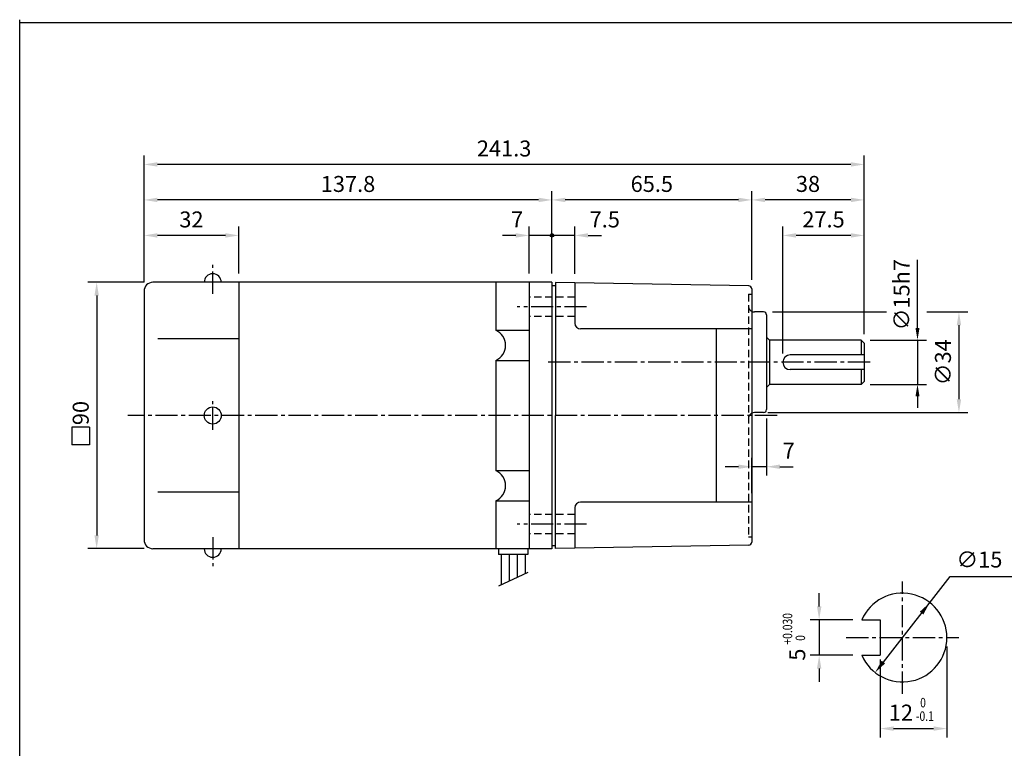
# Model space of a CAD drawing. Extents: x 18 to 286, y 2 to 192.
# Drawn here: x 18 to 184, y 69 to 192 of the extents above; entities that cross this region are included whole.
import ezdxf

# ---------------------------------------------------------------- set-up
doc = ezdxf.new("R2010")
doc.units = 0
doc.header["$LTSCALE"] = 5
doc.header["$MEASUREMENT"] = 0
doc.linetypes.add('CENTER2', pattern=[1.125, 0.75, -0.125, 0.125, -0.125])
doc.linetypes.add('DASHED2', pattern=[0.375, 0.25, -0.125])
doc.layers.get('0').update_dxf_attribs({"color": 3, "linetype": 'CONTINUOUS'})
doc.layers.get('DEFPOINTS').update_dxf_attribs({"linetype": 'CONTINUOUS'})
for name, color, linetype in [('01', 1, 'CENTER2'), ('1', 1, 'CONTINUOUS'), ('2', 2, 'CONTINUOUS'), ('3', 3, 'CONTINUOUS'), ('CEN', 1, 'CENTER2'), ('DAS', 2, 'DASHED2'), ('DIM', 2, 'CONTINUOUS'), ('TEXT', 4, 'CONTINUOUS')]:
    doc.layers.add(name, color=color, linetype=linetype)
doc.styles.add('ROMANS', font='romans.shx')
doc.styles.get("Standard").update_dxf_attribs({"font": 'TXT.shx'})
doc.dimstyles.get("Standard").update_dxf_attribs({"dimtxt": 0.18, "dimasz": 0.18, "dimexe": 0.18, "dimexo": 0.0625, "dimgap": 0.09, "dimtad": 0, "dimtih": 1, "dimtoh": 1, "dimdec": 4, "dimzin": 0, "dimtxsty": 'STANDARD', "dimcen": 0.09, "dimazin": 3, "dimtfac": 1, "dimtdec": 4, "dimtofl": 0, "dimtmove": 0, "dimatfit": 3, "dimtolj": 1, "dimtzin": 0})

# ---------------------------------------------------------------- blocks, each defined once
blk = doc.blocks.new('*D8')
at = {"color": 2, "linetype": 'BYBLOCK'}
for p, q in [((130.05, 83.77), (130.05, 86.02)), ((135.75, 81.52), (128.55, 81.52)), ((130.05, 81.52), (130.05, 75.52)), ((130.05, 81.52), (130.05, 75.52)), ((135.75, 75.52), (128.55, 75.52)), ((130.05, 73.27), (130.05, 71.02))]:
    blk.add_line(p, q, dxfattribs=at)
for points in [[(129.68, 83.77), (130.43, 83.77), (130.05, 81.52)], [(129.68, 73.27), (130.43, 73.27), (130.05, 75.52)]]:
    blk.add_solid(points, dxfattribs=at)
at = {"layer": 'DEFPOINTS', "color": 0, "linetype": 'BYBLOCK'}
for p in [(137.25, 81.52), (130.05, 75.52), (137.25, 75.52)]:
    blk.add_point(p, dxfattribs=at)
at = {"color": 4, "linetype": 'BYBLOCK', "insert": (126.35, 75.63), "char_height": 2.7, "attachment_point": 5, "rotation": 90, "style": 'ROMANS'}
blk.add_mtext('\\A1;5', dxfattribs=at)
blk = doc.blocks.new('*D9')
at = {"color": 2, "linetype": 'BYBLOCK'}
for p, q in [((168.26, 75.03), (168.26, 59.65)), ((159.26, 61.15), (166.01, 61.15))]:
    blk.add_line(p, q, dxfattribs=at)
for points in [[(159.26, 61.52), (159.26, 60.77), (157.01, 61.15)], [(166.01, 61.52), (166.01, 60.77), (168.26, 61.15)]]:
    blk.add_solid(points, dxfattribs=at)
at = {"layer": 'DEFPOINTS', "color": 0, "linetype": 'BYBLOCK'}
for p in [(168.26, 76.53), (157.01, 61.15), (168.26, 61.15)]:
    blk.add_point(p, dxfattribs=at)
at = {"color": 4, "linetype": 'BYBLOCK', "insert": (160.49, 63.85), "char_height": 2.7, "attachment_point": 5, "style": 'ROMANS'}
blk.add_mtext('\\A1;12', dxfattribs=at)
blk = doc.blocks.new('FORM')
at = {"layer": '1'}
blk.add_lwpolyline([(3, 192), (270, 192), (270, 5), (3, 5), (3, 192.5)], dxfattribs=at)
blk = doc.blocks.new('*D11')
at = {"color": 2, "linetype": 'BYBLOCK'}
for p, q in [((137.34, 145.11), (137.34, 166.55)), ((151.09, 148.36), (151.09, 166.55)), ((148.84, 165.05), (139.59, 165.05))]:
    blk.add_line(p, q, dxfattribs=at)
for points in [[(139.59, 165.42), (139.59, 164.67), (137.34, 165.05)], [(148.84, 165.42), (148.84, 164.67), (151.09, 165.05)]]:
    blk.add_solid(points, dxfattribs=at)
at = {"layer": 'DEFPOINTS', "color": 0, "linetype": 'BYBLOCK'}
for p in [(137.34, 165.05), (151.09, 146.86), (137.34, 143.61)]:
    blk.add_point(p, dxfattribs=at)
at = {"color": 4, "linetype": 'BYBLOCK', "insert": (144.21, 167.75), "char_height": 2.7, "attachment_point": 5, "style": 'ROMANS'}
blk.add_mtext('\\A1;27.5', dxfattribs=at)
blk = doc.blocks.new('*D12')
at = {"color": 2, "linetype": 'BYBLOCK'}
for p, q in [((132.09, 157.52), (132.09, 172.55)), ((151.09, 166.55), (151.09, 172.55)), ((148.84, 171.05), (134.34, 171.05))]:
    blk.add_line(p, q, dxfattribs=at)
for points in [[(134.34, 171.42), (134.34, 170.67), (132.09, 171.05)], [(148.84, 171.42), (148.84, 170.67), (151.09, 171.05)]]:
    blk.add_solid(points, dxfattribs=at)
at = {"layer": 'DEFPOINTS', "color": 0, "linetype": 'BYBLOCK'}
for p in [(132.09, 171.05), (151.09, 165.05), (132.09, 156.02)]:
    blk.add_point(p, dxfattribs=at)
at = {"color": 4, "linetype": 'BYBLOCK', "insert": (141.59, 173.75), "char_height": 2.7, "attachment_point": 5, "style": 'ROMANS'}
blk.add_mtext('\\A1;38', dxfattribs=at)
blk = doc.blocks.new('*D13')
at = {"color": 2, "linetype": 'BYBLOCK'}
for p, q in [((98.34, 166.55), (98.34, 172.55)), ((129.84, 171.05), (100.59, 171.05))]:
    blk.add_line(p, q, dxfattribs=at)
for points in [[(100.59, 171.42), (100.59, 170.67), (98.34, 171.05)], [(129.84, 171.42), (129.84, 170.67), (132.09, 171.05)]]:
    blk.add_solid(points, dxfattribs=at)
at = {"layer": 'DEFPOINTS', "color": 0, "linetype": 'BYBLOCK'}
for p in [(98.34, 171.05), (132.09, 171.05), (98.34, 165.05)]:
    blk.add_point(p, dxfattribs=at)
at = {"color": 4, "linetype": 'BYBLOCK', "insert": (115.21, 173.75), "char_height": 2.7, "attachment_point": 5, "style": 'ROMANS'}
blk.add_mtext('\\A1;65.5', dxfattribs=at)
blk = doc.blocks.new('*D14')
at = {"color": 2, "linetype": 'BYBLOCK'}
for p, q in [((36.94, 157.12), (36.94, 166.55)), ((52.94, 158.62), (52.94, 166.55)), ((50.69, 165.05), (39.19, 165.05))]:
    blk.add_line(p, q, dxfattribs=at)
for points in [[(39.19, 165.42), (39.19, 164.67), (36.94, 165.05)], [(50.69, 165.42), (50.69, 164.67), (52.94, 165.05)]]:
    blk.add_solid(points, dxfattribs=at)
at = {"layer": 'DEFPOINTS', "color": 0, "linetype": 'BYBLOCK'}
for p in [(36.94, 165.05), (52.94, 157.12), (36.94, 155.62)]:
    blk.add_point(p, dxfattribs=at)
at = {"color": 4, "linetype": 'BYBLOCK', "insert": (44.94, 167.75), "char_height": 2.7, "attachment_point": 5, "style": 'ROMANS'}
blk.add_mtext('\\A1;32', dxfattribs=at)
blk = doc.blocks.new('*D15')
at = {"color": 2, "linetype": 'BYBLOCK'}
for p, q in [((24.01, 144.85), (24.01, 150.85)), ((90.66, 149.35), (26.26, 149.35))]:
    blk.add_line(p, q, dxfattribs=at)
for points in [[(26.26, 149.73), (26.26, 148.98), (24.01, 149.35)], [(90.66, 149.73), (90.66, 148.98), (92.91, 149.35)]]:
    blk.add_solid(points, dxfattribs=at)
at = {"layer": 'DEFPOINTS', "color": 0, "linetype": 'BYBLOCK'}
for p in [(24.01, 149.35), (92.91, 149.35), (24.01, 143.35)]:
    blk.add_point(p, dxfattribs=at)
at = {"color": 4, "linetype": 'BYBLOCK', "insert": (58.46, 152.05), "char_height": 2.7, "attachment_point": 5, "style": 'ROMANS'}
blk.add_mtext('\\A1;137.8', dxfattribs=at)
blk = doc.blocks.new('*D16')
at = {"color": 2, "linetype": 'BYBLOCK'}
for p, q in [((24.01, 150.85), (24.01, 156.85)), ((145.66, 150.85), (145.66, 156.85)), ((143.41, 155.35), (26.26, 155.35))]:
    blk.add_line(p, q, dxfattribs=at)
for points in [[(26.26, 155.73), (26.26, 154.98), (24.01, 155.35)], [(143.41, 155.73), (143.41, 154.98), (145.66, 155.35)]]:
    blk.add_solid(points, dxfattribs=at)
at = {"layer": 'DEFPOINTS', "color": 0, "linetype": 'BYBLOCK'}
for p in [(24.01, 155.35), (24.01, 149.35), (145.66, 149.35)]:
    blk.add_point(p, dxfattribs=at)
at = {"color": 4, "linetype": 'BYBLOCK', "insert": (84.83, 158.05), "char_height": 2.7, "attachment_point": 5, "style": 'ROMANS'}
blk.add_mtext('\\A1;241.3', dxfattribs=at)
blk = doc.blocks.new('*D20')
at = {"color": 2, "linetype": 'BYBLOCK'}
for p, q in [((36.94, 157.12), (27.44, 157.12)), ((28.94, 154.87), (28.94, 114.35)), ((36.94, 112.1), (27.44, 112.1))]:
    blk.add_line(p, q, dxfattribs=at)
for points in [[(28.56, 154.87), (29.31, 154.87), (28.94, 157.12)], [(28.56, 114.35), (29.31, 114.35), (28.94, 112.1)]]:
    blk.add_solid(points, dxfattribs=at)
at = {"layer": 'DEFPOINTS', "color": 0, "linetype": 'BYBLOCK'}
for p in [(38.44, 157.12), (28.94, 112.1), (38.44, 112.1)]:
    blk.add_point(p, dxfattribs=at)
at = {"color": 4, "linetype": 'BYBLOCK', "insert": (26.24, 134.61), "char_height": 2.7, "attachment_point": 5, "rotation": 90, "style": 'ROMANS'}
blk.add_mtext('\\A1; 90', dxfattribs=at)
blk = doc.blocks.new('*D26')
at = {"color": 2, "linetype": 'BYBLOCK'}
for p, q in [((129.16, 112.41), (129.16, 102.76)), ((126.66, 99.79), (126.66, 105.76)), ((124.41, 104.26), (122.16, 104.26)), ((129.16, 104.26), (126.66, 104.26)), ((129.16, 104.26), (126.66, 104.26)), ((131.41, 104.26), (133.66, 104.26))]:
    blk.add_line(p, q, dxfattribs=at)
for points in [[(124.41, 104.63), (124.41, 103.88), (126.66, 104.26)], [(131.41, 104.63), (131.41, 103.88), (129.16, 104.26)]]:
    blk.add_solid(points, dxfattribs=at)
at = {"layer": 'DEFPOINTS', "color": 0, "linetype": 'BYBLOCK'}
for p in [(129.16, 113.91), (126.66, 104.26), (126.66, 98.29)]:
    blk.add_point(p, dxfattribs=at)
at = {"color": 4, "linetype": 'BYBLOCK', "insert": (132.9, 106.96), "char_height": 2.7, "attachment_point": 5, "style": 'ROMANS'}
blk.add_mtext('\\A1;7', dxfattribs=at)

msp = doc.modelspace()

# ---------------------------------------------------------------- linework, layer by layer
at = {"color": 2, "linetype": 'BYBLOCK'}
for p, q in [((104.08947, 149.60374), (104.08947, 157.53423)), ((107.93947, 149.60374), (107.93947, 157.53423)), ((111.78947, 149.53423), (111.78947, 157.53423)), ((101.83947, 156.03423), (99.58947, 156.03423)), ((107.93947, 156.03423), (104.08947, 156.03423)), ((107.93947, 156.03423), (104.08947, 156.03423)), ((111.78947, 156.03423), (107.93947, 156.03423)), ((111.78947, 156.03423), (107.93947, 156.03423)), ((114.03947, 156.03423), (116.28947, 156.03423)), ((169.68947, 140.36805), (169.68947, 151.90972)), ((145.18947, 143.09305), (164.43981, 143.09305)), ((171.25092, 143.09305), (178.18947, 143.09305)), ((176.68947, 140.84305), (176.68947, 128.34305)), ((161.68947, 138.34305), (165.03343, 138.34305)), ((165.03343, 138.34305), (171.18947, 138.34305)), ((169.68947, 138.34305), (169.68947, 130.84305)), ((161.68947, 130.84305), (165.03343, 130.84305)), ((165.03343, 130.84305), (171.18947, 130.84305)), ((169.68947, 128.81805), (169.68947, 126.89164)), ((144.41447, 126.09305), (178.18947, 126.09305)), ((163.92119, 83.91961), (175.2131, 98.38779))]:
    msp.add_line(p, q, dxfattribs=at)
for p, q in [((107.93947, 148.10374), (40.53947, 148.10374)), ((55.03947, 148.10374), (55.03947, 103.08236)), ((98.44166, 148.10374), (98.44166, 140.01188)), ((104.08947, 148.10374), (104.08947, 103.08236)), ((107.93947, 148.10374), (107.93947, 103.08236)), ((141.19852, 147.50194), (108.53947, 148.09305)), ((108.53947, 148.09305), (108.53947, 125.59305)), ((111.78947, 148.03423), (111.78947, 141.21805)), ((39.03947, 146.60374), (39.03947, 104.58236)), ((107.93947, 147.59305), (108.53947, 147.59305)), ((141.68947, 147.00202), (141.68947, 104.18408)), ((143.68947, 143.09305), (142.13947, 143.09305)), ((144.18947, 142.59305), (144.18947, 126.59305)), ((98.44166, 140.01188), (104.08947, 140.01188)), ((141.68947, 140.21805), (112.78947, 140.21805)), ((135.68947, 140.21805), (135.68947, 110.96805)), ((55.03947, 138.53527), (41.35407, 138.53527)), ((144.68947, 138.34305), (144.18947, 138.84305)), ((144.68947, 138.34305), (144.68947, 130.84305)), ((160.18947, 138.34305), (144.68947, 138.34305)), ((160.18947, 138.34305), (160.18947, 135.84305)), ((160.68947, 137.84305), (160.18947, 138.34305)), ((160.68947, 137.84305), (160.68947, 131.34305)), ((98.44166, 134.89866), (98.44166, 116.28744)), ((98.44166, 134.89866), (104.08947, 134.89866)), ((160.68947, 135.84305), (148.18947, 135.84305)), ((160.68947, 133.34305), (148.18947, 133.34305)), ((160.18947, 133.34305), (160.18947, 130.84305)), ((144.68947, 130.84305), (144.18947, 130.34305)), ((160.18947, 130.84305), (144.68947, 130.84305)), ((160.68947, 131.34305), (160.18947, 130.84305)), ((108.53947, 103.09305), (108.53947, 125.59305)), ((143.68947, 126.09305), (142.13947, 126.09305)), ((98.44166, 116.28744), (104.08947, 116.28744)), ((55.03947, 112.65084), (41.35407, 112.65084)), ((98.44166, 111.17423), (104.08947, 111.17423)), ((98.44166, 111.17423), (98.44166, 103.08236)), ((111.78947, 109.96805), (111.78947, 103.15188)), ((141.68947, 110.96805), (112.78947, 110.96805)), ((107.93947, 103.59305), (108.53947, 103.59305)), ((141.19852, 103.68417), (108.53947, 103.09305)), ((107.93947, 103.08236), (40.53947, 103.08236)), ((103.88947, 102.08236), (98.88947, 102.08236))]:
    msp.add_line(p, q)
msp.add_circle((50.63891, 125.59305), 1.44405)
for centre, radius, start, end in [((40.53947, 146.60374), 1.5, 90, 180), ((50.63891, 148.10374), 1.44405, 0, 180), ((141.18947, 147.00202), 0.5, 0, 88.9630855), ((143.68947, 142.59305), 0.5, 0, 90), ((97.32818, 137.45527), 2.78856, 293.5346409, 66.4653591), ((112.78947, 141.21805), 1, 180, 270), ((148.18947, 134.59305), 1.25, 90, 270), ((143.68947, 126.59305), 0.5, 270, 0), ((142.13947, 125.09305), 1, 90, 116.743684), ((97.32818, 113.73083), 2.78856, 293.5346409, 66.4653591), ((112.78947, 109.96805), 1, 90, 180), ((40.53947, 104.58236), 1.5, 180, 270), ((141.18947, 104.18408), 0.5, 271.0369145, 0), ((50.63891, 103.08236), 1.44405, 180, 0)]:
    msp.add_arc(centre, radius, start, end)
for points in [[(101.83947, 156.40923), (101.83947, 155.65923), (104.08947, 156.03423)], [(114.03947, 156.40923), (114.03947, 155.65923), (111.78947, 156.03423)], [(176.31447, 140.84305), (177.06447, 140.84305), (176.68947, 143.09305)], [(169.35197, 140.36805), (170.02697, 140.36805), (169.68947, 138.34305)], [(169.35197, 128.81805), (170.02697, 128.81805), (169.68947, 130.84305)], [(176.31447, 128.34305), (177.06447, 128.34305), (176.68947, 126.09305)], [(170.0858, 92.42774), (170.67704, 91.96629), (171.76575, 93.97075)], [(163.62557, 84.15033), (164.21681, 83.68889), (162.53685, 82.14588)]]:
    msp.add_solid(points, dxfattribs=at)
at = {"layer": '01'}
for p, q in [((50.63891, 146.18166), (50.63891, 151.06977)), ((161.68947, 134.59305), (106.93947, 134.59305)), ((50.63891, 123.149), (50.63891, 128.03711)), ((145.9608, 125.59305), (36.30842, 125.59305)), ((50.63891, 105.00444), (50.63891, 100.11633))]:
    msp.add_line(p, q, dxfattribs=at)
at = {"layer": '2'}
for p, q in [((99.38947, 102.08236), (99.38947, 96.94388)), ((100.7228, 102.08236), (100.7228, 97.56562)), ((102.05613, 102.08236), (102.05613, 98.18736)), ((103.38947, 102.08236), (103.38947, 98.80911)), ((103.87152, 99.03389), (98.90742, 96.71909))]:
    msp.add_line(p, q, dxfattribs=at)
at = {"layer": '3'}
for p, q in [((98.88947, 103.08236), (98.88947, 102.08236)), ((103.88947, 103.08236), (103.88947, 102.08236)), ((160.27744, 91.05831), (163.4013, 91.05831)), ((163.4013, 91.05831), (163.4013, 85.05831)), ((160.27744, 85.05831), (163.4013, 85.05831))]:
    msp.add_line(p, q, dxfattribs=at)
msp.add_arc((167.1513, 88.05831), 7.5, 203.5781785, 156.4218215, dxfattribs=at)
at = {"layer": 'CEN'}
for p, q in [((113.78947, 143.97783), (102.08947, 143.97783)), ((113.78947, 107.20828), (102.08947, 107.20828)), ((167.1513, 78.55831), (167.1513, 97.55831)), ((157.6513, 88.05831), (176.6513, 88.05831))]:
    msp.add_line(p, q, dxfattribs=at)
at = {"layer": 'DAS'}
for p, q in [((111.78947, 145.60283), (104.08947, 145.60283)), ((141.13947, 146.09305), (141.13947, 105.09305)), ((141.13947, 146.09305), (141.68947, 146.09305)), ((111.78947, 142.35283), (104.08947, 142.35283)), ((111.78947, 108.83328), (104.08947, 108.83328)), ((111.78947, 105.58328), (104.08947, 105.58328)), ((141.13947, 105.09305), (141.68947, 105.09305))]:
    msp.add_line(p, q, dxfattribs=at)
for centre, start, end in [((142.13947, 144.09305), 180, 243.256316), ((142.13947, 144.09305), 243.256316, 270), ((142.13947, 125.09305), 116.743684, 180)]:
    msp.add_arc(centre, 1, start, end, dxfattribs=at)
at = {"layer": 'DEFPOINTS', "color": 0, "linetype": 'BYBLOCK'}
for p in [(104.08947, 156.03423), (104.08947, 148.10374), (107.93947, 148.10374), (143.68947, 143.09305), (169.68947, 130.84305), (142.91447, 126.09305), (176.68947, 126.09305)]:
    msp.add_point(p, dxfattribs=at)
at = {"layer": 'DIM'}
for p, q in [((175.2131, 98.38779), (189.32099, 98.38779)), ((163.4013, 84.33889), (163.4013, 71.17212))]:
    msp.add_line(p, q, dxfattribs=at)
msp.add_circle((107.93947, 156.03423), 0.3, dxfattribs=at)
at = {"layer": 'TEXT'}
for p, q in [((26.83947, 123.61869), (26.83947, 120.61869)), ((29.83947, 123.61869), (26.83947, 123.61869)), ((29.83947, 123.61869), (29.83947, 120.61869)), ((29.83947, 120.61869), (26.83947, 120.61869))]:
    msp.add_line(p, q, dxfattribs=at)

# ---------------------------------------------------------------- block references
at = {"layer": 'DIM'}
msp.add_blockref('FORM', (15.03346, 0), dxfattribs=at)

# ---------------------------------------------------------------- texts
at = {"color": 4, "linetype": 'BYBLOCK', "insert": (102.05779, 158.73423), "char_height": 2.7, "attachment_point": 5, "style": 'ROMANS'}
msp.add_mtext('\\A1;7', dxfattribs=at)
at = {"color": 4, "linetype": 'BYBLOCK', "insert": (173.98947, 134.59305), "char_height": 2.7, "attachment_point": 5, "rotation": 90, "style": 'ROMANS'}
msp.add_mtext('\\A1;∅34', dxfattribs=at)
at = {"layer": 'DIM', "color": 4, "style": 'ROMANS'}
for s, p in [('7.5', (114.30986, 157.38423)), ('∅15', (176.25504, 99.89977))]:
    msp.add_text(s, height=2.7, dxfattribs=at).set_placement(p)
msp.add_text('∅15h7', height=2.7, rotation=90, dxfattribs=at).set_placement((168.33947, 139.99107))
at = {"layer": 'DIM', "color": 4, "style": 'ROMANS', "width": 0.8}
for s, p in [('+0.030', (148.52847, 86.87183)), (' 0', (150.70228, 87.11781))]:
    msp.add_text(s, height=1.6, rotation=90, dxfattribs=at).set_placement(p)
for s, p in [(' 0', (169.75127, 76.25866)), ('-0.1', (169.41856, 73.97596))]:
    msp.add_text(s, height=1.6, dxfattribs=at).set_placement(p)

# ---------------------------------------------------------------- dimensions: what is measured, and where the dimension line sits
at = {"layer": 'DIM'}
for base, p1, p2, text, picture, middle, set_off in [((39.03947, 168.03423), (160.68947, 162.03423), (39.03947, 162.03423), '241.3', '*D16', (99.86447, 170.73423), (15.03346, 12.67925)), ((39.03947, 162.03423), (107.93947, 162.03423), (39.03947, 156.03423), '137.8', '*D15', (73.48947, 164.73423), (15.03346, 12.67925)), ((107.93947, 162.03423), (141.68947, 162.03423), (107.93947, 156.03423), '65.5', '*D13', (124.81447, 164.73423), (9.60146, -9.01438)), ((141.68947, 162.03423), (160.68947, 156.03423), (141.68947, 147.00202), '38', '*D12', (151.18947, 164.73423), (9.60146, -9.01438)), ((39.03947, 156.03423), (55.03947, 148.10374), (39.03947, 146.60374), '32', '*D14', (54.53947, 158.73423), (2.10146, -9.01438)), ((146.93947, 156.03423), (160.68947, 137.84305), (146.93947, 134.59305), '27.5', '*D11', (153.81447, 158.73423), (9.60146, -9.01438))]:
    dim = msp.add_linear_dim(base=base, p1=p1, p2=p2, text=text, dimstyle='STANDARD', override={"dimscale": 15, "dimasz": 0.15, "dimexe": 0.1, "dimexo": 0.1, "dimtad": 1, "dimtih": 0, "dimtxsty": 'ROMANS', "dimclrd": 2, "dimclre": 2, "dimclrt": 4, "dimtix": 1, "dimtofl": 1}, dxfattribs=at)
    dim.commit()
    dim.dimension.update_dxf_attribs({"geometry": picture, "text_midpoint": middle, "insert": set_off})
dim = msp.add_linear_dim(base=(31.03947, 103.08236), p1=(40.53947, 148.10374), p2=(40.53947, 103.08236), angle=90, text=' 90', dimstyle='STANDARD', override={"dimscale": 15, "dimasz": 0.15, "dimexe": 0.1, "dimexo": 0.1, "dimtad": 1, "dimtih": 0, "dimtxsty": 'ROMANS', "dimclrd": 2, "dimclre": 2, "dimclrt": 4, "dimtix": 1, "dimtofl": 1}, dxfattribs=at)
dim.commit()
dim.dimension.update_dxf_attribs({"geometry": '*D20', "text_midpoint": (35.83947, 125.59305), "insert": (2.10146, -9.01438)})
for base, p1, p2, text, picture, middle, set_off in [((141.68947, 116.93692), (144.18947, 126.59305), (141.68947, 110.96805), '7', '*D26', (147.93654, 119.63692), (15.03346, 12.67925)), ((174.6513, 72.67212), (163.4013, 72.67212), (174.6513, 88.05831), '12', '*D9', (166.88503, 75.37212), (6.39415, 11.52366))]:
    dim = msp.add_linear_dim(base=base, p1=p1, p2=p2, text=text, dimstyle='STANDARD', override={"dimscale": 15, "dimasz": 0.15, "dimexe": 0.1, "dimexo": 0.1, "dimtad": 1, "dimtih": 0, "dimtxsty": 'ROMANS', "dimclrd": 2, "dimclre": 2, "dimclrt": 4, "dimtix": 1, "dimtofl": 1}, dxfattribs=at)
    dim.commit()
    dim.dimension.update_dxf_attribs({"geometry": picture, "text_midpoint": middle, "dimtype": 160, "insert": set_off})
dim = msp.add_linear_dim(base=(153.07589, 85.05831), p1=(160.27744, 91.05831), p2=(160.27744, 85.05831), angle=90, text='5', dimstyle='STANDARD', override={"dimscale": 15, "dimasz": 0.15, "dimexe": 0.1, "dimexo": 0.1, "dimtad": 1, "dimtih": 0, "dimtxsty": 'ROMANS', "dimclrd": 2, "dimclre": 2, "dimclrt": 4, "dimtix": 1, "dimtofl": 1}, dxfattribs=at)
dim.commit()
dim.dimension.update_dxf_attribs({"geometry": '*D8', "text_midpoint": (149.37138, 85.16746), "dimtype": 160, "insert": (23.0257, 9.54091)})

doc.saveas('drawing.dxf')
